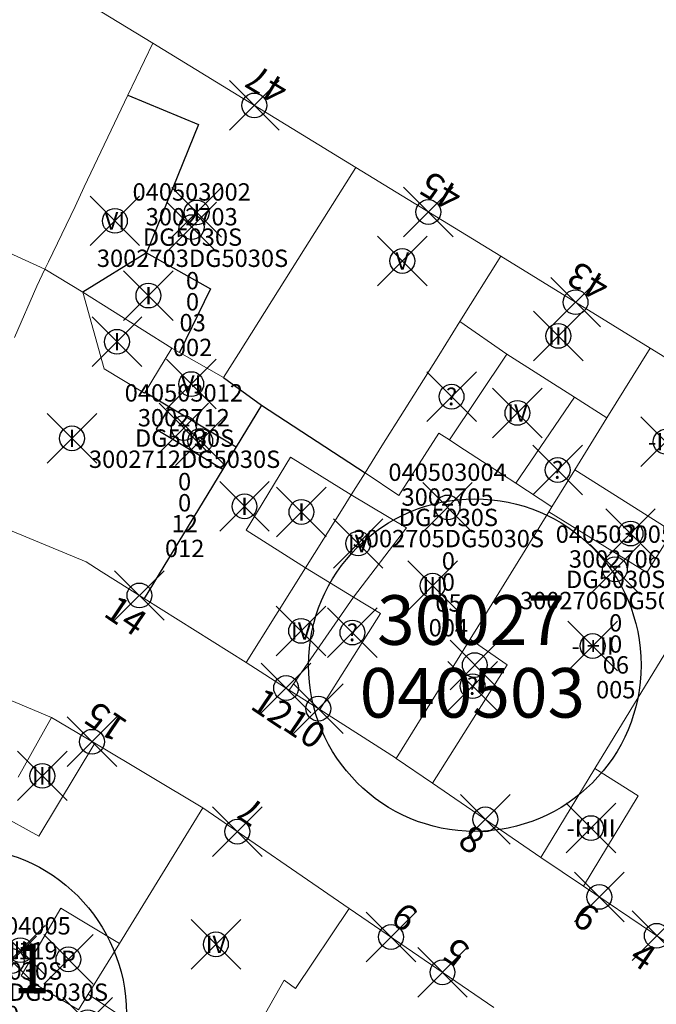
# Model space of a CAD drawing. Units: metres. Extents: x 452140 to 453491, y 4598950 to 4600216.
# Drawn here: x 452865 to 452890, y 4599933 to 4599972 of the extents above; entities that cross this region are included whole.
import ezdxf
from ezdxf.enums import TextEntityAlignment as Align

# ---------------------------------------------------------------- set-up
doc = ezdxf.new("R2010")
doc.units = ezdxf.units.M
doc.header["$MEASUREMENT"] = 0
doc.header["$PDMODE"] = 35
doc.header["$PDSIZE"] = -0.1
for name, color, linetype in [('2_CQPM_ILLES_NOVES', 6, 'Continuous'), ('2_CQPM_PARCELLES_NOVES', 31, 'Continuous'), ('2_CQPM_VOLUMETRIES_NOVES', 4, 'Continuous'), ('CQPM_ILLES_CODIGIS', 3, 'Continuous'), ('CQPM_ILLES_IDENT', 3, 'Continuous'), ('CQPM_ILLES_U', 3, 'Continuous'), ('CQPM_ILLES_UTM', 3, 'Continuous'), ('CQPM_NUMPOL', 6, 'Continuous'), ('CQPM_NUMPOL_DISTAL', 7, 'Continuous'), ('CQPM_NUMPOL_IDENT', 6, 'Continuous'), ('CQPM_NUMPOL_NUMEDIF', 6, 'Continuous'), ('CQPM_NUMPOL_VIRTUAL', 3, 'Continuous'), ('CQPM_PARCEL_U', 2, 'Continuous'), ('CQPM_PARCEL_U_CODGIS', 2, 'Continuous'), ('CQPM_PARCEL_U_IDENT', 2, 'Continuous'), ('CQPM_PARCEL_U_REFCA_PAR', 2, 'Continuous'), ('CQPM_PARCEL_U_REFCA_POL', 2, 'Continuous'), ('CQPM_PARCEL_U_UTM', 2, 'Continuous'), ('CQPM_VOLUMETRIA_BLOC', 1, 'Continuous'), ('CQPM_VOLUMETRIA_IDENT', 1, 'Continuous'), ('CQPM_VOLUMETRIA_PLANTES', 1, 'Continuous')]:
    doc.layers.add(name, color=color, linetype=linetype)
doc.styles.add('ARIAL', font='arial.ttf')
doc.styles.get("Standard").update_dxf_attribs({"font": 'txt.shx'})

# ---------------------------------------------------------------- blocks, each defined once
blk = doc.blocks.new('CQPM_NUMPOL')
at = {"layer": 'CQPM_NUMPOL_IDENT'}
blk.add_point((0, 0), dxfattribs=at)
at = {"layer": 'CQPM_NUMPOL_DISTAL', "color": 0}
blk.add_attdef('NUMERO', text='', height=0.7, dxfattribs=at).set_placement((0, -1), align=Align.CENTER)
at = {"layer": 'CQPM_NUMPOL_NUMEDIF'}
blk.add_attdef('NUM_EDIFICI', text='', height=0.7, dxfattribs=at).set_placement((0, -1), align=Align.CENTER)
blk = doc.blocks.new('CQPM_ILLES')
at = {"layer": 'CQPM_ILLES_IDENT'}
blk.add_circle((0, 0), 6.705, dxfattribs=at)
blk.add_point((0, 0), dxfattribs=at)
at = {"layer": 'CQPM_ILLES_CODIGIS', "color": 3, "style": 'ARIAL'}
blk.add_attdef('CODI_GIS', text='', height=2, dxfattribs=at).set_placement((-0.099, -1.116), align=Align.MIDDLE_CENTER)
at = {"layer": 'CQPM_ILLES_UTM', "color": 3, "style": 'ARIAL'}
blk.add_attdef('UTM_ILLA', text='', height=2, dxfattribs=at).set_placement((-0.155, 1.819), align=Align.MIDDLE_CENTER)
blk = doc.blocks.new('CQPM_VOLUMETRIA')
at = {"layer": 'CQPM_VOLUMETRIA_IDENT'}
blk.add_point((0, 0), dxfattribs=at)
at = {"layer": 'CQPM_VOLUMETRIA_PLANTES'}
blk.add_attdef('PLANTES', text='', height=0.7, dxfattribs=at).set_placement((0, 0), align=Align.MIDDLE_CENTER)
blk = doc.blocks.new('CQPM_PARCEL_U')
at = {"layer": 'CQPM_PARCEL_U_IDENT'}
blk.add_point((0, 0), dxfattribs=at)
at = {"layer": 'CQPM_PARCEL_U_CODGIS'}
blk.add_attdef('CODI_GIS', text='', height=0.7, dxfattribs=at).set_placement((0, 1.069), align=Align.CENTER)
at = {"layer": 'CQPM_PARCEL_U_REFCA_PAR'}
blk.add_attdef('REFCA_PAR', text='', height=0.7, dxfattribs=at).set_placement((0.033, -3.36), align=Align.CENTER)
at = {"layer": 'CQPM_PARCEL_U_REFCA_POL'}
blk.add_attdef('REFCA_POL', text='', height=0.7, dxfattribs=at).set_placement((0.033, -2.507), align=Align.CENTER)
at = {"layer": 'CQPM_PARCEL_U_UTM'}
blk.add_attdef('UTM', text='', height=0.7, dxfattribs=at).set_placement((0, 0.069), align=Align.CENTER)

msp = doc.modelspace()

# ---------------------------------------------------------------- linework, layer by layer
at = {"layer": '2_CQPM_ILLES_NOVES', "linetype": 'Continuous', "lineweight": 0}
for points in [[(452848.261, 4599965.787), (452856.455, 4599975.424), (452861.706, 4599976.289), (452862.714, 4599975.677), (452869.957, 4599971.267)], [(452878.141, 4599966.253), (452869.957, 4599971.267)], [(452883.986, 4599962.677), (452878.141, 4599966.253)], [(452883.986, 4599962.677), (452890.015, 4599958.979)], [(452894.016, 4599956.511), (452890.015, 4599958.979)], [(452861.454, 4599952.76), (452867.265, 4599950.354), (452867.879, 4599949.968)], [(452867.879, 4599949.968), (452869.611, 4599948.88)], [(452869.611, 4599948.88), (452873.719, 4599946.298)], [(452859.854, 4599946.608), (452865.874, 4599944.083)], [(452873.719, 4599946.298), (452875.455, 4599945.19)], [(452875.455, 4599945.19), (452876.685, 4599944.405)], [(452879.774, 4599942.432), (452879.741, 4599942.454), (452876.685, 4599944.405)], [(452865.874, 4599944.083), (452867.612, 4599943.041)], [(452867.612, 4599943.041), (452871.967, 4599940.437)], [(452881.23, 4599941.435), (452879.774, 4599942.432)], [(452885.602, 4599938.443), (452881.23, 4599941.435)], [(452871.967, 4599940.437), (452877.879, 4599936.387)], [(452887.32, 4599937.281), (452885.602, 4599938.443)], [(452892.883, 4599933.52), (452887.32, 4599937.281)], [(452877.879, 4599936.387), (452883.708, 4599932.387)]]:
    msp.add_lwpolyline(points, dxfattribs=at)
at = {"layer": '2_CQPM_PARCELLES_NOVES', "linetype": 'Continuous', "lineweight": 0}
for points in [[(452869.957, 4599971.267), (452868.955, 4599969.168)], [(452868.955, 4599969.168), (452867.193, 4599965.476), (452866.819, 4599964.692), (452865.749, 4599962.45), (452865.609, 4599962.156)], [(452876.101, 4599963.016), (452878.141, 4599966.253)], [(452873.406, 4599958.74), (452876.101, 4599963.016)], [(452882.341, 4599960.052), (452883.986, 4599962.677)], [(452865.609, 4599962.156), (452867.14, 4599961.23)], [(452867.14, 4599961.23), (452870.717, 4599958.968)], [(452881.482, 4599958.683), (452882.341, 4599960.052)], [(452870.717, 4599958.968), (452871.028, 4599958.794)], [(452871.028, 4599958.794), (452872.812, 4599957.797)], [(452890.015, 4599958.979), (452888.266, 4599956.169)], [(452872.812, 4599957.797), (452873.406, 4599958.74)], [(452880.092, 4599956.465), (452881.482, 4599958.683)], [(452879.196, 4599955.036), (452880.092, 4599956.465)], [(452888.266, 4599956.169), (452886.976, 4599954.069)], [(452895.905, 4599955.346), (452887.782, 4599942.02)], [(452878.514, 4599953.947), (452879.196, 4599955.036)], [(452886.976, 4599954.069), (452886.051, 4599952.574)], [(452877.958, 4599953.06), (452878.514, 4599953.947)], [(452877.626, 4599952.53), (452877.958, 4599953.06)], [(452876.11, 4599950.112), (452877.626, 4599952.53)], [(452886.051, 4599952.574), (452885.925, 4599952.371)], [(452885.925, 4599952.371), (452883.058, 4599947.737)], [(452873.719, 4599946.298), (452876.11, 4599950.112)], [(452883.058, 4599947.737), (452882.747, 4599947.236)], [(452879.774, 4599942.432), (452882.747, 4599947.236)], [(452865.874, 4599944.083), (452864.526, 4599941.682)], [(452887.782, 4599942.02), (452885.602, 4599938.443)], [(452868.608, 4599934.974), (452871.967, 4599940.437)], [(452877.879, 4599936.387), (452875.714, 4599933.156), (452875.25, 4599933.497), (452873.348, 4599930.12)], [(452867.345, 4599932.922), (452868.608, 4599934.974)], [(452866.961, 4599932.3), (452867.345, 4599932.922)]]:
    msp.add_lwpolyline(points, dxfattribs=at)
at = {"layer": '2_CQPM_PARCELLES_NOVES', "linetype": 'Continuous', "lineweight": 0, "flags": 128}
msp.add_lwpolyline([(452865.609, 4599962.156), (452865.285, 4599961.478), (452864.373, 4599959.408)], dxfattribs=at)
at = {"layer": '2_CQPM_VOLUMETRIES_NOVES'}
for points in [[(452868.955, 4599969.168), (452871.8, 4599967.992), (452869.699, 4599962.822)], [(452869.699, 4599962.822), (452867.14, 4599961.23)], [(452869.699, 4599962.822), (452872.285, 4599961.367), (452871.028, 4599958.794)], [(452872.812, 4599957.797), (452874.332, 4599956.68)], [(452869.648, 4599957.202), (452870.632, 4599956.61)], [(452870.632, 4599956.61), (452870.092, 4599955.71), (452872.777, 4599954.098)], [(452870.632, 4599956.61), (452873.317, 4599954.997)], [(452874.332, 4599956.68), (452873.317, 4599954.997)], [(452874.332, 4599956.68), (452878.514, 4599953.947)], [(452873.317, 4599954.997), (452872.777, 4599954.098)], [(452872.777, 4599954.098), (452869.611, 4599948.88)]]:
    msp.add_lwpolyline(points, dxfattribs=at)
at = {"layer": '2_CQPM_VOLUMETRIES_NOVES', "linetype": 'Continuous', "lineweight": 0}
for points in [[(452852.824, 4599963.981), (452854.388, 4599967.277), (452865.609, 4599962.156)], [(452867.14, 4599961.23), (452867.992, 4599958.14), (452869.622, 4599957.16), (452869.648, 4599957.202)], [(452869.648, 4599957.202), (452870.717, 4599958.968)], [(452881.916, 4599955.274), (452884.236, 4599958.737)], [(452886.962, 4599957), (452884.236, 4599958.737)], [(452884.596, 4599953.524), (452886.962, 4599957)], [(452888.266, 4599956.169), (452886.962, 4599957)], [(452878.514, 4599953.947), (452879.876, 4599953.032), (452881.495, 4599955.549)], [(452881.916, 4599955.274), (452881.495, 4599955.549)], [(452882.258, 4599955.051), (452881.916, 4599955.274)], [(452884.017, 4599953.902), (452882.258, 4599955.051)], [(452876.11, 4599950.112), (452873.721, 4599951.638), (452875.503, 4599954.582), (452877.958, 4599953.06)], [(452886.976, 4599954.069), (452890.91, 4599951.579)], [(452884.596, 4599953.524), (452884.017, 4599953.902)], [(452886.051, 4599952.574), (452884.596, 4599953.524)], [(452877.958, 4599953.06), (452880.183, 4599951.729), (452878.048, 4599948.932)], [(452885.925, 4599952.371), (452889.87, 4599949.928), (452890.91, 4599951.579)], [(452876.11, 4599950.112), (452878.048, 4599948.932)], [(452878.048, 4599948.932), (452875.455, 4599945.19)], [(452878.048, 4599948.932), (452879.135, 4599948.271), (452876.685, 4599944.405)], [(452881.23, 4599941.435), (452884.239, 4599946.203), (452882.747, 4599947.236)], [(452887.782, 4599942.02), (452889.528, 4599940.918), (452887.32, 4599937.281)], [(452867.345, 4599932.922), (452868.527, 4599932.14), (452867.502, 4599930.628), (452866.375, 4599931.347)]]:
    msp.add_lwpolyline(points, dxfattribs=at)
at = {"layer": '2_CQPM_VOLUMETRIES_NOVES', "linetype": 'Continuous', "lineweight": 0, "flags": 128}
for points in [[(452884.236, 4599958.737), (452882.341, 4599960.052)], [(452863.696, 4599940.206), (452865.358, 4599939.298), (452867.612, 4599943.041)], [(452866.961, 4599932.3), (452864.652, 4599933.667), (452866.252, 4599936.389), (452868.608, 4599934.974)]]:
    msp.add_lwpolyline(points, dxfattribs=at)

# ---------------------------------------------------------------- block references
at = {"layer": 'CQPM_ILLES_U'}
ref = msp.add_blockref('CQPM_ILLES', (452882.939, 4599946.194), dxfattribs=dict(at, xscale=1.000001550400009, yscale=1.000001550400009, zscale=1.000001550400009, rotation=359.9995652666707))
ref.add_attrib('UTM_ILLA', '30027', dxfattribs={"layer": 'CQPM_ILLES_UTM', "color": 100, "height": 2, "rotation": 359.9996, "style": 'ARIAL'}).set_placement((452882.784, 4599948.012), align=Align.MIDDLE_CENTER)
ref.add_attrib('CODI_GIS', '040503', dxfattribs={"layer": 'CQPM_ILLES_CODIGIS', "color": 3, "height": 2, "rotation": 359.9996, "style": 'ARIAL'}).set_placement((452882.84, 4599945.077), align=Align.MIDDLE_CENTER)
ref = msp.add_blockref('CQPM_ILLES', (452862.186, 4599932.147), dxfattribs=dict(at, xscale=1.000001550400009, yscale=1.000001550400009, zscale=1.000001550400009, rotation=359.9995652666707))
ref.add_attrib('UTM_ILLA', '30011', dxfattribs={"layer": 'CQPM_ILLES_UTM', "color": 100, "height": 2, "rotation": 359.9996, "style": 'ARIAL'}).set_placement((452862.031, 4599933.966), align=Align.MIDDLE_CENTER)
ref.add_attrib('CODI_GIS', '040504', dxfattribs={"layer": 'CQPM_ILLES_CODIGIS', "color": 3, "height": 2, "rotation": 359.9996, "style": 'ARIAL'}).set_placement((452862.087, 4599931.03), align=Align.MIDDLE_CENTER)
at = {"layer": 'CQPM_NUMPOL'}
ref = msp.add_blockref('CQPM_NUMPOL', (452874.049, 4599968.76), dxfattribs=dict(at, xscale=1.500002325696919, yscale=1.500002325696919, zscale=1.0000015504, rotation=148.9995652678593))
ref.add_attrib('NUMERO', '47', dxfattribs={"layer": 'CQPM_NUMPOL_DISTAL', "color": 0, "height": 1.05, "rotation": 148.9996}).set_placement((452874.822, 4599970.046), align=Align.CENTER)
ref = msp.add_blockref('CQPM_NUMPOL', (452881.064, 4599964.465), dxfattribs=dict(at, xscale=1.500002325696919, yscale=1.500002325696919, zscale=1.0000015504, rotation=148.9995652678593))
ref.add_attrib('NUMERO', '45', dxfattribs={"layer": 'CQPM_NUMPOL_DISTAL', "color": 0, "height": 1.05, "rotation": 148.9996}).set_placement((452881.836, 4599965.751), align=Align.CENTER)
ref = msp.add_blockref('CQPM_NUMPOL', (452887.001, 4599960.828), dxfattribs=dict(at, xscale=1.500002325696919, yscale=1.500002325696919, zscale=1.0000015504, rotation=148.9995652678593))
ref.add_attrib('NUMERO', '43', dxfattribs={"layer": 'CQPM_NUMPOL_DISTAL', "color": 0, "height": 1.05, "rotation": 148.9996}).set_placement((452887.773, 4599962.114), align=Align.CENTER)
ref = msp.add_blockref('CQPM_NUMPOL', (452869.417, 4599949.002), dxfattribs=dict(at, xscale=1.500002325636111, yscale=1.500002325636111, zscale=1.0000015504, rotation=325.999565265918))
ref.add_attrib('NUMERO', '14', dxfattribs={"layer": 'CQPM_NUMPOL_DISTAL', "color": 0, "height": 1.05, "rotation": 325.9996}).set_placement((452868.578, 4599947.758), align=Align.CENTER)
ref = msp.add_blockref('CQPM_NUMPOL', (452876.629, 4599944.441), dxfattribs=dict(at, xscale=1.500002325636111, yscale=1.500002325636111, zscale=1.0000015504, rotation=325.999565265918))
ref.add_attrib('NUMERO', '10', dxfattribs={"layer": 'CQPM_NUMPOL_DISTAL', "color": 0, "height": 1.05, "rotation": 325.9996}).set_placement((452875.79, 4599943.197), align=Align.CENTER)
ref = msp.add_blockref('CQPM_NUMPOL', (452867.505, 4599943.105), dxfattribs=dict(at, xscale=1.500002325505912, yscale=1.500002325505912, zscale=1.0000015504, rotation=145.9995652732909))
ref.add_attrib('NUMERO', '15', dxfattribs={"layer": 'CQPM_NUMPOL_DISTAL', "color": 0, "height": 1.05, "rotation": 145.9996}).set_placement((452868.344, 4599944.349), align=Align.CENTER)
ref = msp.add_blockref('CQPM_NUMPOL', (452883.364, 4599939.975), dxfattribs=dict(at, xscale=1.500002325636111, yscale=1.500002325636111, zscale=1.0000015504, rotation=325.999565265918))
ref.add_attrib('NUMERO', '8', dxfattribs={"layer": 'CQPM_NUMPOL_DISTAL', "color": 0, "height": 1.05, "rotation": 325.9996}).set_placement((452882.525, 4599938.731), align=Align.CENTER)
ref = msp.add_blockref('CQPM_NUMPOL', (452873.364, 4599939.48), dxfattribs=dict(at, xscale=1.500002325505912, yscale=1.500002325505912, zscale=1.0000015504, rotation=145.9995652732909))
ref.add_attrib('NUMERO', '7', dxfattribs={"layer": 'CQPM_NUMPOL_DISTAL', "color": 0, "height": 1.05, "rotation": 145.9996}).set_placement((452874.202, 4599940.723), align=Align.CENTER)
ref = msp.add_blockref('CQPM_NUMPOL', (452887.959, 4599936.849), dxfattribs=dict(at, xscale=1.500002325636111, yscale=1.500002325636111, zscale=1.0000015504, rotation=325.999565265918))
ref.add_attrib('NUMERO', '6', dxfattribs={"layer": 'CQPM_NUMPOL_DISTAL', "color": 0, "height": 1.05, "rotation": 325.9996}).set_placement((452887.12, 4599935.606), align=Align.CENTER)
ref = msp.add_blockref('CQPM_NUMPOL', (452879.561, 4599935.233), dxfattribs=dict(at, xscale=1.500002325505912, yscale=1.500002325505912, zscale=1.0000015504, rotation=145.9995652732909))
ref.add_attrib('NUMERO', '9', dxfattribs={"layer": 'CQPM_NUMPOL_DISTAL', "color": 0, "height": 1.05, "rotation": 145.9996}).set_placement((452880.4, 4599936.476), align=Align.CENTER)
ref = msp.add_blockref('CQPM_NUMPOL', (452890.277, 4599935.282), dxfattribs=dict(at, xscale=1.500002325636111, yscale=1.500002325636111, zscale=1.0000015504, rotation=325.999565265918))
ref.add_attrib('NUMERO', '4', dxfattribs={"layer": 'CQPM_NUMPOL_DISTAL', "color": 0, "height": 1.05, "rotation": 325.9996}).set_placement((452889.438, 4599934.038), align=Align.CENTER)
ref = msp.add_blockref('CQPM_NUMPOL', (452881.636, 4599933.809), dxfattribs=dict(at, xscale=1.500002325505912, yscale=1.500002325505912, zscale=1.0000015504, rotation=145.9995652732909))
ref.add_attrib('NUMERO', '5', dxfattribs={"layer": 'CQPM_NUMPOL_DISTAL', "color": 0, "height": 1.05, "rotation": 145.9996}).set_placement((452882.475, 4599935.052), align=Align.CENTER)
at = {"layer": 'CQPM_NUMPOL_VIRTUAL'}
ref = msp.add_blockref('CQPM_NUMPOL', (452875.33, 4599945.27), dxfattribs=dict(at, xscale=1.500002325636111, yscale=1.500002325636111, zscale=1.0000015504, rotation=325.999565265918))
ref.add_attrib('NUMERO', '12', dxfattribs={"layer": 'CQPM_NUMPOL_DISTAL', "color": 0, "height": 1.05, "rotation": 325.9996}).set_placement((452874.491, 4599944.026), align=Align.CENTER)
at = {"layer": 'CQPM_PARCEL_U'}
ref = msp.add_blockref('CQPM_PARCEL_U', (452871.524, 4599963.854), dxfattribs=at)
ref.add_attrib('REFCA_PAR', '0', dxfattribs={"height": 0.7}).set_placement((452871.557, 4599960.494), align=Align.CENTER)
ref.add_attrib('REFCA_POL', '0', dxfattribs={"height": 0.7}).set_placement((452871.557, 4599961.347), align=Align.CENTER)
ref.add_attrib('UTM_TOTAL', '3002703DG5030S', dxfattribs={"height": 0.7}).set_placement((452871.557, 4599962.248), align=Align.CENTER)
ref.add_attrib('UTM', '3002703', dxfattribs={"height": 0.7}).set_placement((452871.524, 4599963.923), align=Align.CENTER)
ref.add_attrib('CODI_GIS', '040503002', dxfattribs={"height": 0.7}).set_placement((452871.524, 4599964.923), align=Align.CENTER)
ref.add_attrib('PARCEL_GIS', '002', dxfattribs={"height": 0.7}).set_placement((452871.559, 4599958.653), align=Align.CENTER)
ref.add_attrib('PARCEL_UTM', '03', dxfattribs={"height": 0.7}).set_placement((452871.563, 4599959.653), align=Align.CENTER)
ref.add_attrib('PLANOL', 'DG5030S', dxfattribs={"height": 0.7}).set_placement((452871.557, 4599963.101), align=Align.CENTER)
ref = msp.add_blockref('CQPM_PARCEL_U', (452871.206, 4599955.751), dxfattribs=at)
ref.add_attrib('REFCA_PAR', '0', dxfattribs={"height": 0.7}).set_placement((452871.238, 4599952.391), align=Align.CENTER)
ref.add_attrib('REFCA_POL', '0', dxfattribs={"height": 0.7}).set_placement((452871.238, 4599953.244), align=Align.CENTER)
ref.add_attrib('UTM_TOTAL', '3002712DG5030S', dxfattribs={"height": 0.7}).set_placement((452871.238, 4599954.145), align=Align.CENTER)
ref.add_attrib('UTM', '3002712', dxfattribs={"height": 0.7}).set_placement((452871.206, 4599955.82), align=Align.CENTER)
ref.add_attrib('CODI_GIS', '040503012', dxfattribs={"height": 0.7}).set_placement((452871.206, 4599956.82), align=Align.CENTER)
ref.add_attrib('PARCEL_GIS', '012', dxfattribs={"height": 0.7}).set_placement((452871.241, 4599950.55), align=Align.CENTER)
ref.add_attrib('PARCEL_UTM', '12', dxfattribs={"height": 0.7}).set_placement((452871.245, 4599951.55), align=Align.CENTER)
ref.add_attrib('PLANOL', 'DG5030S', dxfattribs={"height": 0.7}).set_placement((452871.238, 4599954.998), align=Align.CENTER)
ref = msp.add_blockref('CQPM_PARCEL_U', (452881.839, 4599952.552), dxfattribs=at)
ref.add_attrib('REFCA_PAR', '0', dxfattribs={"height": 0.7}).set_placement((452881.872, 4599949.192), align=Align.CENTER)
ref.add_attrib('REFCA_POL', '0', dxfattribs={"height": 0.7}).set_placement((452881.872, 4599950.046), align=Align.CENTER)
ref.add_attrib('UTM_TOTAL', '3002705DG5030S', dxfattribs={"height": 0.7}).set_placement((452881.872, 4599950.946), align=Align.CENTER)
ref.add_attrib('UTM', '3002705', dxfattribs={"height": 0.7}).set_placement((452881.839, 4599952.622), align=Align.CENTER)
ref.add_attrib('CODI_GIS', '040503004', dxfattribs={"height": 0.7}).set_placement((452881.839, 4599953.622), align=Align.CENTER)
ref.add_attrib('PARCEL_GIS', '004', dxfattribs={"height": 0.7}).set_placement((452881.874, 4599947.352), align=Align.CENTER)
ref.add_attrib('PARCEL_UTM', '05', dxfattribs={"height": 0.7}).set_placement((452881.878, 4599948.351), align=Align.CENTER)
ref.add_attrib('PLANOL', 'DG5030S', dxfattribs={"height": 0.7}).set_placement((452881.872, 4599951.799), align=Align.CENTER)
ref = msp.add_blockref('CQPM_PARCEL_U', (452888.586, 4599950.054), dxfattribs=at)
ref.add_attrib('REFCA_PAR', '0', dxfattribs={"height": 0.7}).set_placement((452888.618, 4599946.694), align=Align.CENTER)
ref.add_attrib('REFCA_POL', '0', dxfattribs={"height": 0.7}).set_placement((452888.618, 4599947.548), align=Align.CENTER)
ref.add_attrib('UTM_TOTAL', '3002706DG5030S', dxfattribs={"height": 0.7}).set_placement((452888.618, 4599948.448), align=Align.CENTER)
ref.add_attrib('UTM', '3002706', dxfattribs={"height": 0.7}).set_placement((452888.586, 4599950.124), align=Align.CENTER)
ref.add_attrib('CODI_GIS', '040503005', dxfattribs={"height": 0.7}).set_placement((452888.586, 4599951.124), align=Align.CENTER)
ref.add_attrib('PARCEL_GIS', '005', dxfattribs={"height": 0.7}).set_placement((452888.621, 4599944.854), align=Align.CENTER)
ref.add_attrib('PARCEL_UTM', '06', dxfattribs={"height": 0.7}).set_placement((452888.625, 4599945.853), align=Align.CENTER)
ref.add_attrib('PLANOL', 'DG5030S', dxfattribs={"height": 0.7}).set_placement((452888.618, 4599949.302), align=Align.CENTER)
ref = msp.add_blockref('CQPM_PARCEL_U', (452864.264, 4599934.264), dxfattribs=at)
ref.add_attrib('REFCA_PAR', '0', dxfattribs={"height": 0.7}).set_placement((452864.297, 4599930.904), align=Align.CENTER)
ref.add_attrib('REFCA_POL', '0', dxfattribs={"height": 0.7}).set_placement((452864.297, 4599931.757), align=Align.CENTER)
ref.add_attrib('UTM_TOTAL', '3001119DG5030S', dxfattribs={"height": 0.7}).set_placement((452864.297, 4599932.658), align=Align.CENTER)
ref.add_attrib('UTM', '3001119', dxfattribs={"height": 0.7}).set_placement((452864.264, 4599934.333), align=Align.CENTER)
ref.add_attrib('CODI_GIS', '040504005', dxfattribs={"height": 0.7}).set_placement((452864.264, 4599935.333), align=Align.CENTER)
ref.add_attrib('PARCEL_GIS', '005', dxfattribs={"height": 0.7}).set_placement((452864.299, 4599929.063), align=Align.CENTER)
ref.add_attrib('PARCEL_UTM', '19', dxfattribs={"height": 0.7}).set_placement((452864.303, 4599930.063), align=Align.CENTER)
ref.add_attrib('PLANOL', 'DG5030S', dxfattribs={"height": 0.7}).set_placement((452864.297, 4599933.511), align=Align.CENTER)
at = {"layer": 'CQPM_VOLUMETRIA_BLOC'}
ref = msp.add_blockref('CQPM_VOLUMETRIA', (452871.727, 4599964.446), dxfattribs=dict(at, xscale=1.000001550400009, yscale=1.000001550400009, zscale=1.000001550400009, rotation=359.9995652666707))
ref.add_attrib('PLANTES', 'I', dxfattribs={"layer": 'CQPM_VOLUMETRIA_PLANTES', "height": 0.7, "rotation": 359.9996}).set_placement((452871.727, 4599964.446), align=Align.MIDDLE_CENTER)
ref = msp.add_blockref('CQPM_VOLUMETRIA', (452868.426, 4599964.107), dxfattribs=dict(at, xscale=1.000001550389833, yscale=1.000001550389833, zscale=1.000001550389833, rotation=359.9995652698055))
ref.add_attrib('PLANTES', 'VI', dxfattribs={"layer": 'CQPM_VOLUMETRIA_PLANTES', "height": 0.7, "rotation": 359.9996}).set_placement((452868.426, 4599964.107), align=Align.MIDDLE_CENTER)
ref = msp.add_blockref('CQPM_VOLUMETRIA', (452880.015, 4599962.489), dxfattribs=dict(at, xscale=1.000001550400009, yscale=1.000001550400009, zscale=1.000001550400009, rotation=359.9995652666707))
ref.add_attrib('PLANTES', 'V', dxfattribs={"layer": 'CQPM_VOLUMETRIA_PLANTES', "height": 0.7, "rotation": 359.9996}).set_placement((452880.015, 4599962.489), align=Align.MIDDLE_CENTER)
ref = msp.add_blockref('CQPM_VOLUMETRIA', (452869.779, 4599961.093), dxfattribs=dict(at, xscale=1.000001550389833, yscale=1.000001550389833, zscale=1.000001550389833, rotation=359.9995652698055))
ref.add_attrib('PLANTES', 'I', dxfattribs={"layer": 'CQPM_VOLUMETRIA_PLANTES', "height": 0.7, "rotation": 359.9996}).set_placement((452869.779, 4599961.093), align=Align.MIDDLE_CENTER)
ref = msp.add_blockref('CQPM_VOLUMETRIA', (452886.309, 4599959.469), dxfattribs=dict(at, xscale=1.000001550400009, yscale=1.000001550400009, zscale=1.000001550400009, rotation=359.9995652666707))
ref.add_attrib('PLANTES', 'III', dxfattribs={"layer": 'CQPM_VOLUMETRIA_PLANTES', "height": 0.7, "rotation": 359.9996}).set_placement((452886.309, 4599959.469), align=Align.MIDDLE_CENTER)
ref = msp.add_blockref('CQPM_VOLUMETRIA', (452868.51, 4599959.231), dxfattribs=dict(at, xscale=1.000001550400009, yscale=1.000001550400009, zscale=1.000001550400009, rotation=359.9995652666707))
ref.add_attrib('PLANTES', 'I', dxfattribs={"layer": 'CQPM_VOLUMETRIA_PLANTES', "height": 0.7, "rotation": 359.9996}).set_placement((452868.51, 4599959.231), align=Align.MIDDLE_CENTER)
ref = msp.add_blockref('CQPM_VOLUMETRIA', (452871.505, 4599957.525), dxfattribs=dict(at, xscale=1.000001550389833, yscale=1.000001550389833, zscale=1.000001550389833, rotation=359.9995652698054))
ref.add_attrib('PLANTES', 'VI', dxfattribs={"layer": 'CQPM_VOLUMETRIA_PLANTES', "height": 0.7, "rotation": 359.9996}).set_placement((452871.505, 4599957.525), align=Align.MIDDLE_CENTER)
ref = msp.add_blockref('CQPM_VOLUMETRIA', (452882.001, 4599957.019), dxfattribs=dict(at, xscale=1.000001550389833, yscale=1.000001550389833, zscale=1.000001550389833, rotation=359.9995652698055))
ref.add_attrib('PLANTES', '?', dxfattribs={"layer": 'CQPM_VOLUMETRIA_PLANTES', "height": 0.7, "rotation": 359.9996}).set_placement((452882.001, 4599957.019), align=Align.MIDDLE_CENTER)
ref = msp.add_blockref('CQPM_VOLUMETRIA', (452884.658, 4599956.364), dxfattribs=dict(at, xscale=1.000001550400009, yscale=1.000001550400009, zscale=1.000001550400009, rotation=359.9995652666707))
ref.add_attrib('PLANTES', 'IV', dxfattribs={"layer": 'CQPM_VOLUMETRIA_PLANTES', "height": 0.7, "rotation": 359.9996}).set_placement((452884.658, 4599956.364), align=Align.MIDDLE_CENTER)
ref = msp.add_blockref('CQPM_VOLUMETRIA', (452866.697, 4599955.338), dxfattribs=dict(at, xscale=1.000001550400009, yscale=1.000001550400009, zscale=1.000001550400009, rotation=359.9995652666707))
ref.add_attrib('PLANTES', 'I', dxfattribs={"layer": 'CQPM_VOLUMETRIA_PLANTES', "height": 0.7, "rotation": 359.9996}).set_placement((452866.697, 4599955.338), align=Align.MIDDLE_CENTER)
ref = msp.add_blockref('CQPM_VOLUMETRIA', (452871.868, 4599955.237), dxfattribs=dict(at, xscale=1.000001550400009, yscale=1.000001550400009, zscale=1.000001550400009, rotation=359.9995652666707))
ref.add_attrib('PLANTES', 'V', dxfattribs={"layer": 'CQPM_VOLUMETRIA_PLANTES', "height": 0.7, "rotation": 359.9996}).set_placement((452871.868, 4599955.237), align=Align.MIDDLE_CENTER)
ref = msp.add_blockref('CQPM_VOLUMETRIA', (452890.635, 4599955.201), dxfattribs=dict(at, xscale=1.000001550400009, yscale=1.000001550400009, zscale=1.000001550400009, rotation=359.9995652666707))
ref.add_attrib('PLANTES', '-I+I', dxfattribs={"layer": 'CQPM_VOLUMETRIA_PLANTES', "height": 0.7, "rotation": 359.9996}).set_placement((452890.635, 4599955.201), align=Align.MIDDLE_CENTER)
ref = msp.add_blockref('CQPM_VOLUMETRIA', (452886.278, 4599954.06), dxfattribs=dict(at, xscale=1.000001550389833, yscale=1.000001550389833, zscale=1.000001550389833, rotation=359.9995652698055))
ref.add_attrib('PLANTES', '?', dxfattribs={"layer": 'CQPM_VOLUMETRIA_PLANTES', "height": 0.7, "rotation": 359.9996}).set_placement((452886.278, 4599954.06), align=Align.MIDDLE_CENTER)
ref = msp.add_blockref('CQPM_VOLUMETRIA', (452873.653, 4599952.595), dxfattribs=dict(at, xscale=1.000001550400009, yscale=1.000001550400009, zscale=1.000001550400009, rotation=359.9995652666707))
ref.add_attrib('PLANTES', 'I', dxfattribs={"layer": 'CQPM_VOLUMETRIA_PLANTES', "height": 0.7, "rotation": 359.9996}).set_placement((452873.653, 4599952.595), align=Align.MIDDLE_CENTER)
ref = msp.add_blockref('CQPM_VOLUMETRIA', (452875.949, 4599952.37), dxfattribs=dict(at, xscale=1.000001550389833, yscale=1.000001550389833, zscale=1.000001550389833, rotation=359.9995652698055))
ref.add_attrib('PLANTES', 'I', dxfattribs={"layer": 'CQPM_VOLUMETRIA_PLANTES', "height": 0.7, "rotation": 359.9996}).set_placement((452875.949, 4599952.37), align=Align.MIDDLE_CENTER)
ref = msp.add_blockref('CQPM_VOLUMETRIA', (452889.217, 4599951.5), dxfattribs=dict(at, xscale=1.000001550389833, yscale=1.000001550389833, zscale=1.000001550389833, rotation=359.9995652698055))
ref.add_attrib('PLANTES', '?', dxfattribs={"layer": 'CQPM_VOLUMETRIA_PLANTES', "height": 0.7, "rotation": 359.9996}).set_placement((452889.217, 4599951.5), align=Align.MIDDLE_CENTER)
ref = msp.add_blockref('CQPM_VOLUMETRIA', (452878.236, 4599951.098), dxfattribs=dict(at, xscale=1.000001550400009, yscale=1.000001550400009, zscale=1.000001550400009, rotation=359.9995652666707))
ref.add_attrib('PLANTES', 'IV', dxfattribs={"layer": 'CQPM_VOLUMETRIA_PLANTES', "height": 0.7, "rotation": 359.9996}).set_placement((452878.236, 4599951.098), align=Align.MIDDLE_CENTER)
ref = msp.add_blockref('CQPM_VOLUMETRIA', (452881.241, 4599949.397), dxfattribs=dict(at, xscale=1.000001550400009, yscale=1.000001550400009, zscale=1.000001550400009, rotation=359.9995652666707))
ref.add_attrib('PLANTES', 'III', dxfattribs={"layer": 'CQPM_VOLUMETRIA_PLANTES', "height": 0.7, "rotation": 359.9996}).set_placement((452881.241, 4599949.397), align=Align.MIDDLE_CENTER)
ref = msp.add_blockref('CQPM_VOLUMETRIA', (452875.936, 4599947.574), dxfattribs=dict(at, xscale=1.000001550400009, yscale=1.000001550400009, zscale=1.000001550400009, rotation=359.9995652666707))
ref.add_attrib('PLANTES', 'IV', dxfattribs={"layer": 'CQPM_VOLUMETRIA_PLANTES', "height": 0.7, "rotation": 359.9996}).set_placement((452875.936, 4599947.574), align=Align.MIDDLE_CENTER)
ref = msp.add_blockref('CQPM_VOLUMETRIA', (452878.005, 4599947.507), dxfattribs=dict(at, xscale=1.000001550389833, yscale=1.000001550389833, zscale=1.000001550389833, rotation=359.9995652698055))
ref.add_attrib('PLANTES', '?', dxfattribs={"layer": 'CQPM_VOLUMETRIA_PLANTES', "height": 0.7, "rotation": 359.9996}).set_placement((452878.005, 4599947.507), align=Align.MIDDLE_CENTER)
ref = msp.add_blockref('CQPM_VOLUMETRIA', (452887.69, 4599946.966), dxfattribs=dict(at, xscale=1.000001550400009, yscale=1.000001550400009, zscale=1.000001550400009, rotation=359.9995652666707))
ref.add_attrib('PLANTES', '-I+II', dxfattribs={"layer": 'CQPM_VOLUMETRIA_PLANTES', "height": 0.7, "rotation": 359.9996}).set_placement((452887.69, 4599946.966), align=Align.MIDDLE_CENTER)
ref = msp.add_blockref('CQPM_VOLUMETRIA', (452882.847, 4599945.346), dxfattribs=dict(at, xscale=1.000001550389833, yscale=1.000001550389833, zscale=1.000001550389833, rotation=359.9995652698055))
ref.add_attrib('PLANTES', '?', dxfattribs={"layer": 'CQPM_VOLUMETRIA_PLANTES', "height": 0.7, "rotation": 359.9996}).set_placement((452882.847, 4599945.346), align=Align.MIDDLE_CENTER)
ref = msp.add_blockref('CQPM_VOLUMETRIA', (452865.501, 4599941.73), dxfattribs=dict(at, xscale=1.000001550400009, yscale=1.000001550400009, zscale=1.000001550400009, rotation=359.9995652666707))
ref.add_attrib('PLANTES', 'III', dxfattribs={"layer": 'CQPM_VOLUMETRIA_PLANTES', "height": 0.7, "rotation": 359.9996}).set_placement((452865.501, 4599941.73), align=Align.MIDDLE_CENTER)
ref = msp.add_blockref('CQPM_VOLUMETRIA', (452887.625, 4599939.624), dxfattribs=dict(at, xscale=1.000001550400009, yscale=1.000001550400009, zscale=1.000001550400009, rotation=359.9995652666707))
ref.add_attrib('PLANTES', '-I+III', dxfattribs={"layer": 'CQPM_VOLUMETRIA_PLANTES', "height": 0.7, "rotation": 359.9996}).set_placement((452887.625, 4599939.624), align=Align.MIDDLE_CENTER)
ref = msp.add_blockref('CQPM_VOLUMETRIA', (452872.499, 4599934.935), dxfattribs=dict(at, xscale=1.000001550400009, yscale=1.000001550400009, zscale=1.000001550400009, rotation=359.9995652666707))
ref.add_attrib('PLANTES', 'IV', dxfattribs={"layer": 'CQPM_VOLUMETRIA_PLANTES', "height": 0.7, "rotation": 359.9996}).set_placement((452872.499, 4599934.935), align=Align.MIDDLE_CENTER)
ref = msp.add_blockref('CQPM_VOLUMETRIA', (452864.62, 4599934.701), dxfattribs=dict(at, xscale=1.000001550400009, yscale=1.000001550400009, zscale=1.000001550400009, rotation=359.9995652666707))
ref.add_attrib('PLANTES', 'II', dxfattribs={"layer": 'CQPM_VOLUMETRIA_PLANTES', "height": 0.7, "rotation": 359.9996}).set_placement((452864.62, 4599934.701), align=Align.MIDDLE_CENTER)
ref = msp.add_blockref('CQPM_VOLUMETRIA', (452866.556, 4599934.331), dxfattribs=dict(at, xscale=1.000001550400009, yscale=1.000001550400009, zscale=1.000001550400009, rotation=359.9995652666707))
ref.add_attrib('PLANTES', 'P', dxfattribs={"layer": 'CQPM_VOLUMETRIA_PLANTES', "height": 0.7, "rotation": 359.9996}).set_placement((452866.556, 4599934.331), align=Align.MIDDLE_CENTER)
ref = msp.add_blockref('CQPM_VOLUMETRIA', (452867.334, 4599931.797), dxfattribs=dict(at, xscale=1.000001550400009, yscale=1.000001550400009, zscale=1.000001550400009, rotation=359.9995652666707))
ref.add_attrib('PLANTES', 'P', dxfattribs={"layer": 'CQPM_VOLUMETRIA_PLANTES', "height": 0.7, "rotation": 359.9996}).set_placement((452867.334, 4599931.797), align=Align.MIDDLE_CENTER)

doc.saveas('drawing.dxf')
